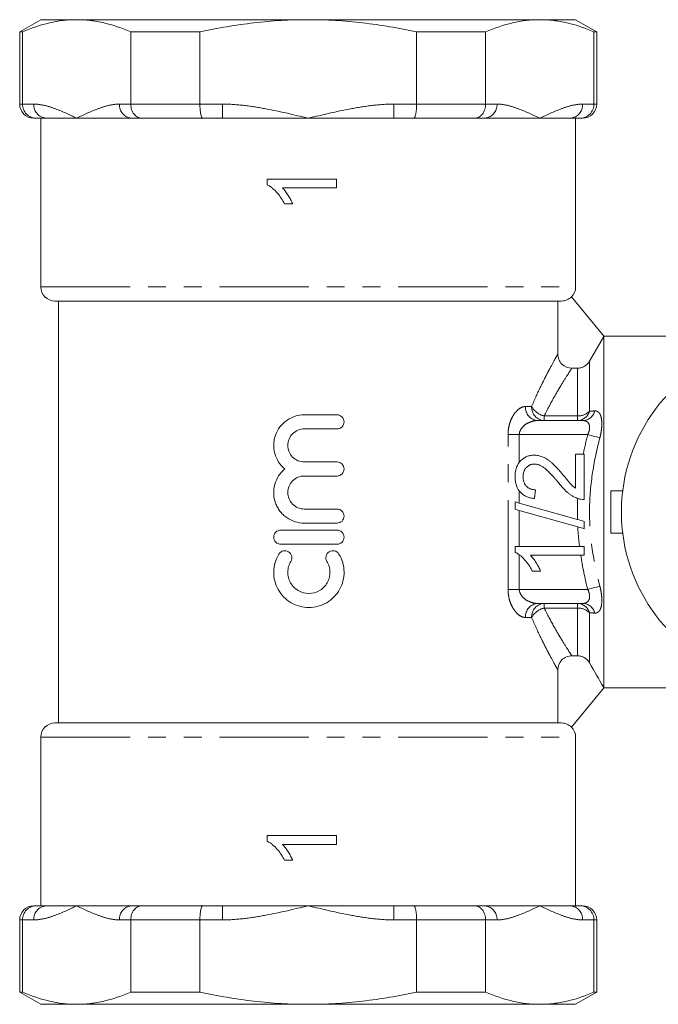
# Model space of a CAD drawing. Units: millimetres. Extents: x 136 to 271, y 76 to 258.
# Drawn here: x 136 to 181, y 76 to 146 of the extents above; entities that cross this region are included whole.
import ezdxf

# ---------------------------------------------------------------- set-up
doc = ezdxf.new("R2010")
doc.units = ezdxf.units.MM
doc.linetypes.add('PHANTOM', pattern=[12.7, 6.35, -1.27, 1.27, -1.27, 1.27, -1.27])

msp = doc.modelspace()

# ---------------------------------------------------------------- linework, layer by layer
at = {"color": 7, "linetype": 'Continuous', "lineweight": 15}
for p, q in [((137.409, 145.69), (135.909, 144.824)), ((137.409, 145.69), (139.955, 145.69)), ((139.955, 145.69), (156.409, 145.69)), ((156.409, 145.69), (172.864, 145.69)), ((172.864, 145.69), (175.409, 145.69)), ((176.909, 144.824), (175.409, 145.69)), ((135.909, 144.824), (135.909, 139.69)), ((136.106, 144.824), (135.909, 144.824)), ((136.106, 139.69), (136.106, 144.824)), ((148.712, 144.824), (143.804, 144.824)), ((143.804, 144.824), (143.804, 139.69)), ((148.712, 139.69), (148.712, 144.824)), ((164.107, 144.824), (164.107, 139.69)), ((169.015, 144.824), (164.107, 144.824)), ((169.015, 139.69), (169.015, 144.824)), ((176.713, 144.824), (176.713, 139.69)), ((176.909, 144.824), (176.713, 144.824)), ((176.909, 139.69), (176.909, 144.824)), ((137.071, 138.69), (136.909, 138.69)), ((137.78, 138.69), (137.071, 138.69)), ((137.409, 138.69), (137.409, 126.69)), ((137.78, 138.69), (139.955, 138.69)), ((139.955, 138.69), (143.862, 138.69)), ((144.571, 138.69), (143.862, 138.69)), ((148.909, 138.69), (144.571, 138.69)), ((150.327, 138.69), (148.909, 138.69)), ((150.327, 138.69), (156.409, 138.69)), ((156.409, 138.69), (162.492, 138.69)), ((163.909, 138.69), (162.492, 138.69)), ((168.248, 138.69), (163.909, 138.69)), ((168.956, 138.69), (168.248, 138.69)), ((168.956, 138.69), (172.864, 138.69)), ((172.864, 138.69), (175.039, 138.69)), ((175.748, 138.69), (175.039, 138.69)), ((175.409, 126.69), (175.409, 138.69)), ((175.909, 138.69), (175.748, 138.69)), ((158.409, 134.36), (153.496, 134.36)), ((153.496, 134.36), (153.496, 133.955)), ((154.581, 133.73), (158.409, 133.73)), ((158.409, 133.73), (158.409, 134.36)), ((154.725, 132.596), (155.305, 132.596)), ((138.409, 125.69), (174.394, 125.69)), ((138.659, 125.69), (138.659, 95.69)), ((174.144, 121.912), (174.144, 125.69)), ((177.428, 123.167), (175.108, 125.99)), ((177.409, 123.167), (176.399, 121.414)), ((181.909, 123.19), (177.409, 123.19)), ((177.409, 98.213), (177.409, 123.167)), ((177.409, 123.167), (177.428, 123.167)), ((175.533, 120.913), (175.141, 120.913)), ((156.131, 117.597), (158.457, 117.597)), ((172.719, 117.19), (175.913, 117.19)), ((158.457, 116.597), (156.131, 116.597)), ((156.131, 114.249), (158.457, 114.249)), ((175.394, 112.389), (175.394, 114.792)), ((175.394, 114.792), (175.951, 114.792)), ((158.457, 113.249), (156.131, 113.249)), ((172.559, 112.273), (172.496, 111.643)), ((178.752, 112.19), (177.909, 112.19)), ((177.909, 109.19), (177.909, 112.19)), ((171.111, 111.408), (171.111, 110.887)), ((171.409, 111.323), (175.54, 110.158)), ((156.131, 110.901), (158.457, 110.901)), ((175.562, 109.632), (171.409, 110.803)), ((158.457, 109.901), (156.131, 109.901)), ((154.457, 109.401), (158.457, 109.401)), ((178.752, 109.19), (177.909, 109.19)), ((158.457, 108.401), (154.457, 108.401)), ((171.409, 108.241), (171.111, 108.241)), ((171.111, 108.241), (171.111, 107.836)), ((171.409, 108.241), (175.685, 108.241)), ((175.772, 107.612), (172.195, 107.612)), ((172.92, 106.478), (172.339, 106.478)), ((175.913, 104.19), (172.719, 104.19)), ((175.141, 100.467), (175.533, 100.467)), ((174.144, 95.69), (174.144, 99.468)), ((177.428, 98.213), (175.108, 95.39)), ((177.428, 98.213), (177.409, 98.213)), ((177.409, 98.19), (181.909, 98.19)), ((138.409, 95.69), (174.394, 95.69)), ((137.409, 94.69), (137.409, 82.69)), ((175.409, 82.69), (175.409, 94.69)), ((158.409, 87.69), (153.496, 87.69)), ((153.496, 87.69), (153.496, 87.284)), ((158.409, 87.06), (158.409, 87.69)), ((154.581, 87.06), (158.409, 87.06)), ((154.725, 85.926), (155.305, 85.926)), ((136.909, 82.69), (137.071, 82.69)), ((137.071, 82.69), (137.78, 82.69)), ((137.78, 82.69), (139.955, 82.69)), ((139.955, 82.69), (143.862, 82.69)), ((143.862, 82.69), (144.571, 82.69)), ((144.571, 82.69), (148.909, 82.69)), ((148.909, 82.69), (150.327, 82.69)), ((150.327, 82.69), (156.409, 82.69)), ((156.409, 82.69), (162.492, 82.69)), ((162.492, 82.69), (163.909, 82.69)), ((163.909, 82.69), (168.248, 82.69)), ((168.248, 82.69), (168.956, 82.69)), ((168.956, 82.69), (172.864, 82.69)), ((172.864, 82.69), (175.039, 82.69)), ((175.039, 82.69), (175.748, 82.69)), ((175.748, 82.69), (175.909, 82.69)), ((135.909, 81.69), (135.909, 76.556)), ((136.106, 81.69), (136.106, 76.556)), ((143.804, 76.556), (143.804, 81.69)), ((148.712, 81.69), (148.712, 76.556)), ((164.107, 76.556), (164.107, 81.69)), ((169.015, 81.69), (169.015, 76.556)), ((176.713, 76.556), (176.713, 81.69)), ((176.909, 76.556), (176.909, 81.69)), ((135.909, 76.556), (137.409, 75.69)), ((135.909, 76.556), (136.106, 76.556)), ((143.804, 76.556), (148.712, 76.556)), ((164.107, 76.556), (169.015, 76.556)), ((175.409, 75.69), (176.909, 76.556)), ((176.713, 76.556), (176.909, 76.556)), ((137.409, 75.69), (139.955, 75.69)), ((139.955, 75.69), (156.409, 75.69)), ((156.409, 75.69), (172.864, 75.69)), ((172.864, 75.69), (175.409, 75.69))]:
    msp.add_line(p, q, dxfattribs=at)
at = {"color": 8, "linetype": 'PHANTOM', "lineweight": 0}
for p, q in [((135.909, 139.69), (136.106, 139.69)), ((136.106, 139.69), (136.914, 139.69)), ((142.996, 139.69), (143.804, 139.69)), ((143.804, 139.69), (148.712, 139.69)), ((148.712, 139.69), (150.327, 139.69)), ((150.327, 138.69), (150.327, 139.69)), ((162.492, 139.69), (164.107, 139.69)), ((162.492, 139.69), (162.492, 138.69)), ((164.107, 139.69), (169.015, 139.69)), ((169.015, 139.69), (169.822, 139.69)), ((175.905, 139.69), (176.713, 139.69)), ((176.713, 139.69), (176.909, 139.69)), ((137.409, 126.69), (175.409, 126.69)), ((176.399, 121.414), (176.399, 117.857)), ((175.533, 117.523), (175.533, 120.913)), ((171.849, 118.19), (172.285, 118.19)), ((173.18, 117.523), (173.18, 117.19)), ((173.18, 117.523), (175.533, 117.523)), ((175.533, 117.19), (175.533, 117.523)), ((170.609, 105.19), (170.609, 116.19)), ((171.409, 116.19), (170.609, 116.19)), ((171.409, 116.19), (171.409, 114.216)), ((176.268, 116.19), (171.409, 116.19)), ((171.409, 112.185), (171.409, 111.323)), ((171.409, 110.803), (171.409, 108.241)), ((171.409, 107.65), (171.409, 105.19)), ((171.409, 105.19), (170.609, 105.19)), ((171.409, 105.19), (176.268, 105.19)), ((173.18, 104.19), (173.18, 103.857)), ((175.533, 103.857), (173.18, 103.857)), ((175.533, 103.857), (175.533, 104.19)), ((175.533, 100.467), (175.533, 103.857)), ((172.285, 103.19), (171.849, 103.19)), ((176.399, 103.523), (176.399, 99.966)), ((137.409, 94.69), (175.409, 94.69)), ((150.327, 81.69), (150.327, 82.69)), ((162.492, 82.69), (162.492, 81.69)), ((136.106, 81.69), (135.909, 81.69)), ((136.914, 81.69), (136.106, 81.69)), ((143.804, 81.69), (142.996, 81.69)), ((148.712, 81.69), (143.804, 81.69)), ((150.327, 81.69), (148.712, 81.69)), ((164.107, 81.69), (162.492, 81.69)), ((169.015, 81.69), (164.107, 81.69)), ((169.822, 81.69), (169.015, 81.69)), ((176.713, 81.69), (175.905, 81.69)), ((176.909, 81.69), (176.713, 81.69))]:
    msp.add_line(p, q, dxfattribs=at)
at = {"color": 8, "linetype": 'PHANTOM', "lineweight": 0, "flags": 128}
for points in [[(177.134, 115.97), (177.065, 115.988), (176.982, 116.009), (176.885, 116.033), (176.776, 116.061), (176.658, 116.091), (176.532, 116.123), (176.401, 116.156), (176.268, 116.19)], [(177.134, 105.41), (177.065, 105.392), (176.982, 105.371), (176.885, 105.347), (176.776, 105.319), (176.658, 105.289), (176.532, 105.257), (176.401, 105.224), (176.268, 105.19)]]:
    msp.add_lwpolyline(points, dxfattribs=at)
at = {"color": 7, "linetype": 'Continuous', "lineweight": 15, "flags": 128}
for points in [[(171.409, 111.323), (171.308, 111.352), (171.208, 111.38), (171.111, 111.408)], [(171.111, 110.887), (171.208, 110.859), (171.308, 110.831), (171.409, 110.803)]]:
    msp.add_lwpolyline(points, dxfattribs=at)
at = {"color": 7, "linetype": 'Continuous', "lineweight": 15}
for centre, radius, start, end in [((136.909, 139.69), 1, 180, 270), ((175.909, 139.69), 1, 270, 0), ((138.409, 126.69), 1, 180, 270), ((174.409, 126.69), 1, 314.8248, 0), ((190.909, 110.69), 12.25, 32.04683, 327.95317), ((138.409, 94.69), 1, 90, 180), ((174.409, 94.69), 1, 0, 45.00465), ((136.909, 81.69), 1, 90, 180), ((175.909, 81.69), 1, 0, 90)]:
    msp.add_arc(centre, radius, start, end, dxfattribs=at)
at = {"color": 8, "linetype": 'PHANTOM', "lineweight": 0}
for centre, radius, start, end in [((137.852, 139.627), 0.94, 176.18856, 265.59835), ((143.934, 139.627), 0.94, 176.1887, 265.5982), ((168.884, 139.627), 0.94, 274.4018, 3.8113), ((174.967, 139.627), 0.94, 274.40165, 3.81144), ((172.789, 118.129), 0.942, 176.29569, 265.74052), ((173.236, 118.14), 0.952, 176.98818, 266.63248), ((173.461, 118.833), 1.34, 208.70131, 257.90028), ((175.509, 118.117), 0.928, 271.49719, 343.68094), ((175.585, 118.679), 1.157, 267.40282, 314.70057), ((175.886, 118.114), 0.925, 271.6844, 345.00952), ((172.789, 103.251), 0.942, 94.25948, 183.70431), ((173.236, 103.24), 0.952, 93.36752, 183.01182), ((173.461, 102.547), 1.34, 102.09972, 151.29869), ((175.509, 103.263), 0.928, 16.31906, 88.50281), ((175.585, 102.701), 1.157, 45.29943, 92.59718), ((175.886, 103.266), 0.925, 14.99048, 88.3156), ((137.852, 81.753), 0.94, 94.40165, 183.81144), ((143.934, 81.753), 0.94, 94.4018, 183.8113), ((168.884, 81.753), 0.94, 356.1887, 85.5982), ((174.967, 81.753), 0.94, 356.18856, 85.59835)]:
    msp.add_arc(centre, radius, start, end, dxfattribs=at)
at = {"color": 7, "linetype": 'Continuous', "lineweight": 15}
for points, knots in [([(136.106, 144.824), (136.744, 145.1), (137.383, 145.318), (138.665, 145.613), (139.309, 145.69), (139.955, 145.69)], [0, 0, 0, 0, 0.5, 0.5, 1, 1, 1, 1]), ([(139.955, 145.69), (140.276, 145.69), (140.597, 145.671), (141.241, 145.596), (141.564, 145.54), (142.531, 145.317), (143.169, 145.099), (143.804, 144.824)], [0, 0, 0, 0, 0.25, 0.25, 0.5, 0.5, 1, 1, 1, 1]), ([(148.712, 144.824), (149.977, 145.098), (151.266, 145.318), (153.836, 145.614), (155.122, 145.69), (156.409, 145.69)], [0, 0, 0, 0, 0.5, 0.5, 1, 1, 1, 1]), ([(156.409, 145.69), (157.696, 145.69), (158.984, 145.614), (160.918, 145.391), (161.564, 145.299), (162.843, 145.084), (163.477, 144.96), (164.107, 144.824)], [0, 0, 0, 0, 0.5, 0.5, 0.75, 0.75, 1, 1, 1, 1]), ([(169.015, 144.824), (169.652, 145.1), (170.292, 145.318), (171.574, 145.613), (172.218, 145.69), (172.864, 145.69)], [0, 0, 0, 0, 0.5, 0.5, 1, 1, 1, 1]), ([(172.864, 145.69), (173.185, 145.69), (173.506, 145.671), (174.15, 145.596), (174.473, 145.54), (175.44, 145.317), (176.078, 145.099), (176.713, 144.824)], [0, 0, 0, 0, 0.25, 0.25, 0.5, 0.5, 1, 1, 1, 1]), ([(136.106, 139.69), (136.106, 139.557), (136.132, 139.426), (136.23, 139.183), (136.302, 139.071), (136.481, 138.888), (136.588, 138.814), (136.819, 138.716), (136.946, 138.69), (137.071, 138.69)], [0, 0, 0, 0, 0.25, 0.25, 0.5, 0.5, 0.75, 0.75, 1, 1, 1, 1]), ([(143.804, 139.69), (143.804, 139.557), (143.824, 139.426), (143.902, 139.183), (143.96, 139.071), (144.102, 138.888), (144.188, 138.814), (144.371, 138.716), (144.472, 138.69), (144.571, 138.69)], [0, 0, 0, 0, 0.25, 0.25, 0.5, 0.5, 0.75, 0.75, 1, 1, 1, 1]), ([(148.712, 139.69), (148.712, 139.557), (148.717, 139.426), (148.737, 139.183), (148.752, 139.071), (148.788, 138.888), (148.81, 138.814), (148.857, 138.716), (148.884, 138.69), (148.909, 138.69)], [0, 0, 0, 0, 0.25, 0.25, 0.5, 0.5, 0.75, 0.75, 1, 1, 1, 1]), ([(164.107, 139.69), (164.107, 139.557), (164.102, 139.426), (164.082, 139.183), (164.067, 139.071), (164.031, 138.888), (164.009, 138.814), (163.961, 138.716), (163.935, 138.69), (163.909, 138.69)], [0, 0, 0, 0, 0.25, 0.25, 0.5, 0.5, 0.75, 0.75, 1, 1, 1, 1]), ([(169.015, 139.69), (169.015, 139.557), (168.995, 139.426), (168.917, 139.183), (168.859, 139.071), (168.717, 138.888), (168.631, 138.814), (168.448, 138.716), (168.347, 138.69), (168.248, 138.69)], [0, 0, 0, 0, 0.25, 0.25, 0.5, 0.5, 0.75, 0.75, 1, 1, 1, 1]), ([(176.713, 139.69), (176.713, 139.557), (176.687, 139.426), (176.589, 139.183), (176.516, 139.071), (176.338, 138.888), (176.23, 138.814), (176, 138.716), (175.872, 138.69), (175.748, 138.69)], [0, 0, 0, 0, 0.25, 0.25, 0.5, 0.5, 0.75, 0.75, 1, 1, 1, 1]), ([(153.496, 133.955), (153.565, 133.918), (153.634, 133.882), (153.761, 133.796), (153.822, 133.749), (153.999, 133.602), (154.108, 133.492), (154.314, 133.258), (154.408, 133.133), (154.579, 132.872), (154.653, 132.735), (154.725, 132.596)], [0, 0, 0, 0, 0.125, 0.125, 0.25, 0.25, 0.5, 0.5, 0.75, 0.75, 1, 1, 1, 1]), ([(155.305, 132.596), (155.262, 132.701), (155.216, 132.804), (155.109, 133.003), (155.052, 133.101), (154.933, 133.293), (154.87, 133.386), (154.768, 133.52), (154.733, 133.564), (154.659, 133.649), (154.62, 133.689), (154.581, 133.73)], [0, 0, 0, 0, 0.25, 0.25, 0.5, 0.5, 0.75, 0.75, 0.875, 0.875, 1, 1, 1, 1]), ([(174.394, 125.69), (174.526, 125.69), (174.659, 125.717), (174.903, 125.819), (175.015, 125.895), (175.108, 125.99)], [0, 0, 0, 0, 0.5, 0.5, 1, 1, 1, 1]), ([(174.144, 121.912), (174.144, 121.78), (174.169, 121.651), (174.269, 121.409), (174.343, 121.298), (174.619, 121.021), (174.877, 120.913), (175.141, 120.913)], [0, 0, 0, 0, 0.25, 0.25, 0.5, 0.5, 1, 1, 1, 1]), ([(175.533, 120.913), (175.621, 120.913), (175.707, 120.924), (175.876, 120.969), (175.958, 121.004), (176.109, 121.091), (176.179, 121.145), (176.302, 121.268), (176.355, 121.337), (176.399, 121.414)], [0, 0, 0, 0, 0.25, 0.25, 0.5, 0.5, 0.75, 0.75, 1, 1, 1, 1]), ([(154.744, 113.749), (154.572, 113.892), (154.426, 114.057), (154.184, 114.431), (154.093, 114.634), (154.005, 114.956), (153.984, 115.067), (153.959, 115.287), (153.955, 115.397), (153.963, 115.619), (153.976, 115.731), (154.019, 115.949), (154.048, 116.056), (154.161, 116.368), (154.269, 116.566), (154.537, 116.917), (154.7, 117.074), (155.061, 117.328), (155.264, 117.428), (155.685, 117.562), (155.907, 117.597), (156.131, 117.597)], [0, 0, 0, 0, 0.125, 0.125, 0.25, 0.25, 0.3125, 0.3125, 0.375, 0.375, 0.4375, 0.4375, 0.5, 0.5, 0.625, 0.625, 0.75, 0.75, 0.875, 0.875, 1, 1, 1, 1]), ([(158.457, 117.597), (158.589, 117.597), (158.718, 117.543), (158.902, 117.359), (158.957, 117.228), (158.957, 116.966), (158.904, 116.836), (158.717, 116.65), (158.589, 116.597), (158.457, 116.597)], [0, 0, 0, 0, 0.25, 0.25, 0.5, 0.5, 0.75, 0.75, 1, 1, 1, 1]), ([(156.131, 116.597), (155.976, 116.597), (155.824, 116.566), (155.539, 116.448), (155.409, 116.361), (155.193, 116.145), (155.105, 116.014), (154.988, 115.731), (154.957, 115.577), (154.957, 115.27), (154.987, 115.117), (155.105, 114.832), (155.191, 114.703), (155.41, 114.484), (155.539, 114.398), (155.823, 114.28), (155.976, 114.249), (156.131, 114.249)], [0, 0, 0, 0, 0.125, 0.125, 0.25, 0.25, 0.375, 0.375, 0.5, 0.5, 0.625, 0.625, 0.75, 0.75, 0.875, 0.875, 1, 1, 1, 1]), ([(158.457, 114.249), (158.589, 114.249), (158.718, 114.195), (158.902, 114.011), (158.957, 113.88), (158.957, 113.618), (158.904, 113.488), (158.717, 113.302), (158.589, 113.249), (158.457, 113.249)], [0, 0, 0, 0, 0.25, 0.25, 0.5, 0.5, 0.75, 0.75, 1, 1, 1, 1]), ([(171.409, 114.216), (171.3, 114.074), (171.224, 113.915), (171.153, 113.658), (171.137, 113.571), (171.115, 113.395), (171.112, 113.307), (171.111, 113.218)], [0, 0, 0, 0, 0.5, 0.5, 0.75, 0.75, 1, 1, 1, 1]), ([(171.409, 114.216), (171.438, 114.253), (171.499, 114.323), (171.598, 114.418), (171.705, 114.502), (171.818, 114.571), (171.935, 114.631), (172.06, 114.675), (172.191, 114.706), (172.327, 114.727), (172.419, 114.728), (172.467, 114.729)], [0.4654779, 0.4654779, 0.4654779, 0.4654779, 0.5265767, 0.5873283, 0.6463805, 0.7043453, 0.7616719, 0.8194179, 0.8780394, 0.9377955, 1, 1, 1, 1]), ([(172.467, 114.729), (172.515, 114.728), (172.613, 114.725), (172.758, 114.704), (172.902, 114.668), (173.046, 114.62), (173.191, 114.554), (173.339, 114.471), (173.49, 114.369), (173.618, 114.27), (173.725, 114.178), (173.814, 114.096), (173.908, 114.002), (174.011, 113.898), (174.119, 113.781), (174.235, 113.654), (174.356, 113.514), (174.44, 113.416), (174.482, 113.366)], [0, 0, 0, 0, 0.057945, 0.116018, 0.174826, 0.234683, 0.296827, 0.364061, 0.436192, 0.51426, 0.556976, 0.604856, 0.657675, 0.715751, 0.77884, 0.847501, 0.921228, 1, 1, 1, 1]), ([(156.131, 109.901), (155.907, 109.901), (155.689, 109.935), (155.263, 110.069), (155.064, 110.168), (154.791, 110.359), (154.705, 110.431), (154.545, 110.584), (154.472, 110.666), (154.337, 110.842), (154.276, 110.936), (154.17, 111.131), (154.124, 111.232), (154.012, 111.544), (153.968, 111.766), (153.95, 112.208), (153.976, 112.434), (154.092, 112.86), (154.184, 113.067), (154.423, 113.438), (154.572, 113.606), (154.744, 113.749)], [0, 0, 0, 0, 0.125, 0.125, 0.25, 0.25, 0.3125, 0.3125, 0.375, 0.375, 0.4375, 0.4375, 0.5, 0.5, 0.625, 0.625, 0.75, 0.75, 0.875, 0.875, 1, 1, 1, 1]), ([(172.473, 114.099), (172.445, 114.099), (172.391, 114.097), (172.312, 114.085), (172.235, 114.067), (172.163, 114.038), (172.093, 114.004), (172.028, 113.96), (171.965, 113.91), (171.907, 113.852), (171.852, 113.789), (171.807, 113.718), (171.766, 113.644), (171.733, 113.566), (171.708, 113.482), (171.691, 113.393), (171.68, 113.3), (171.678, 113.236), (171.677, 113.204)], [0, 0, 0, 0, 0.061762, 0.121174, 0.179421, 0.236843, 0.294322, 0.353191, 0.412721, 0.474522, 0.537057, 0.599591, 0.662367, 0.725246, 0.790316, 0.857724, 0.927232, 1, 1, 1, 1]), ([(174.186, 112.779), (174.133, 112.842), (174.031, 112.964), (173.878, 113.135), (173.737, 113.292), (173.605, 113.432), (173.481, 113.555), (173.368, 113.663), (173.265, 113.755), (173.169, 113.831), (173.078, 113.896), (172.99, 113.95), (172.902, 113.995), (172.815, 114.033), (172.728, 114.063), (172.642, 114.084), (172.557, 114.097), (172.501, 114.099), (172.473, 114.099)], [0, 0, 0, 0, 0.11141, 0.214526, 0.309417, 0.396087, 0.474284, 0.544374, 0.60642, 0.660582, 0.709794, 0.756451, 0.800767, 0.843168, 0.884295, 0.923885, 0.962359, 1, 1, 1, 1]), ([(156.131, 113.249), (155.976, 113.249), (155.824, 113.218), (155.539, 113.101), (155.409, 113.013), (155.193, 112.797), (155.105, 112.666), (154.988, 112.384), (154.957, 112.229), (154.957, 111.923), (154.987, 111.769), (155.105, 111.484), (155.191, 111.355), (155.41, 111.136), (155.539, 111.05), (155.823, 110.932), (155.976, 110.901), (156.131, 110.901)], [0, 0, 0, 0, 0.125, 0.125, 0.25, 0.25, 0.375, 0.375, 0.5, 0.5, 0.625, 0.625, 0.75, 0.75, 0.875, 0.875, 1, 1, 1, 1]), ([(171.111, 113.218), (171.112, 113.126), (171.115, 113.035), (171.136, 112.855), (171.152, 112.767), (171.221, 112.504), (171.298, 112.333), (171.409, 112.185)], [0, 0, 0, 0, 0.25, 0.25, 0.5, 0.5, 1, 1, 1, 1]), ([(171.677, 113.204), (171.678, 113.17), (171.68, 113.103), (171.691, 113.005), (171.708, 112.912), (171.734, 112.825), (171.767, 112.742), (171.808, 112.666), (171.855, 112.593), (171.91, 112.528), (171.972, 112.469), (172.039, 112.416), (172.112, 112.373), (172.191, 112.337), (172.275, 112.308), (172.365, 112.288), (172.46, 112.276), (172.526, 112.274), (172.559, 112.273)], [0, 0, 0, 0, 0.070696, 0.138358, 0.20337, 0.2657, 0.327256, 0.386512, 0.445858, 0.505173, 0.56378, 0.622343, 0.680824, 0.739795, 0.800801, 0.864239, 0.930631, 1, 1, 1, 1]), ([(175.557, 111.657), (175.509, 111.674), (175.403, 111.714), (175.243, 111.795), (175.075, 111.896), (174.938, 111.995), (174.829, 112.085), (174.743, 112.16), (174.655, 112.244), (174.566, 112.336), (174.474, 112.435), (174.379, 112.542), (174.283, 112.657), (174.219, 112.737), (174.186, 112.779)], [0.0173341, 0.0173341, 0.0173341, 0.0173341, 0.1003881, 0.2044068, 0.3106861, 0.4221573, 0.4806855, 0.5432382, 0.6094995, 0.6795546, 0.7538412, 0.8316407, 0.9138127, 1, 1, 1, 1]), ([(174.482, 113.366), (174.517, 113.323), (174.584, 113.241), (174.681, 113.124), (174.77, 113.02), (174.848, 112.925), (174.919, 112.843), (174.979, 112.772), (175.032, 112.713), (175.113, 112.624), (175.228, 112.512), (175.34, 112.429), (175.394, 112.389)], [0, 0, 0, 0, 0.1242, 0.23683, 0.339495, 0.431254, 0.511455, 0.581223, 0.640495, 0.688308, 0.850333, 1, 1, 1, 1]), ([(172.496, 111.643), (172.441, 111.649), (172.335, 111.662), (172.18, 111.693), (172.036, 111.737), (171.901, 111.789), (171.777, 111.855), (171.661, 111.929), (171.558, 112.017), (171.474, 112.103), (171.427, 112.161), (171.409, 112.185)], [0, 0, 0, 0, 0.0706753, 0.1374927, 0.2014728, 0.2628693, 0.3225501, 0.3807373, 0.4382197, 0.4954874, 0.5337684, 0.5337684, 0.5337684, 0.5337684]), ([(175.587, 111.646), (175.624, 111.634), (175.66, 111.622), (175.735, 111.604), (175.772, 111.598), (175.883, 111.582), (175.955, 111.58), (176.024, 111.58)], [0, 0, 0, 0, 0.25, 0.25, 0.5, 0.5, 1, 1, 1, 1]), ([(158.457, 110.901), (158.589, 110.901), (158.718, 110.847), (158.902, 110.663), (158.957, 110.532), (158.957, 110.271), (158.904, 110.14), (158.717, 109.954), (158.589, 109.901), (158.457, 109.901)], [0, 0, 0, 0, 0.25, 0.25, 0.5, 0.5, 0.75, 0.75, 1, 1, 1, 1]), ([(154.457, 108.401), (154.325, 108.401), (154.197, 108.455), (154.012, 108.639), (153.957, 108.77), (153.957, 109.032), (154.011, 109.162), (154.197, 109.348), (154.325, 109.401), (154.457, 109.401)], [0, 0, 0, 0, 0.25, 0.25, 0.5, 0.5, 0.75, 0.75, 1, 1, 1, 1]), ([(158.457, 109.401), (158.589, 109.401), (158.718, 109.347), (158.902, 109.163), (158.957, 109.032), (158.957, 108.771), (158.904, 108.64), (158.717, 108.454), (158.589, 108.401), (158.457, 108.401)], [0, 0, 0, 0, 0.25, 0.25, 0.5, 0.5, 0.75, 0.75, 1, 1, 1, 1]), ([(154.323, 107.701), (154.392, 107.814), (154.505, 107.896), (154.758, 107.957), (154.897, 107.936), (155.12, 107.801), (155.204, 107.688), (155.267, 107.431), (155.245, 107.293), (155.177, 107.18)], [0, 0, 0, 0, 0.25, 0.25, 0.5, 0.5, 0.75, 0.75, 1, 1, 1, 1]), ([(157.738, 107.18), (157.669, 107.293), (157.648, 107.432), (157.71, 107.686), (157.794, 107.801), (158.017, 107.936), (158.155, 107.958), (158.411, 107.896), (158.523, 107.814), (158.592, 107.701)], [0, 0, 0, 0, 0.25, 0.25, 0.5, 0.5, 0.75, 0.75, 1, 1, 1, 1]), ([(171.111, 107.836), (171.162, 107.809), (171.213, 107.782), (171.313, 107.721), (171.362, 107.687), (171.409, 107.65)], [0, 0, 0, 0, 0.5, 0.5, 1, 1, 1, 1]), ([(158.592, 107.701), (158.707, 107.511), (158.796, 107.31), (158.919, 106.886), (158.953, 106.665), (158.961, 106.225), (158.935, 106.001), (158.827, 105.575), (158.745, 105.367), (158.528, 104.982), (158.397, 104.807), (158.086, 104.49), (157.912, 104.354), (157.533, 104.132), (157.326, 104.045), (156.902, 103.929), (156.679, 103.899), (156.238, 103.899), (156.018, 103.928), (155.59, 104.044), (155.387, 104.129), (155.005, 104.352), (154.83, 104.489), (154.522, 104.802), (154.386, 104.982), (154.171, 105.364), (154.088, 105.572), (153.98, 106), (153.954, 106.219), (153.961, 106.664), (153.994, 106.881), (154.117, 107.306), (154.207, 107.511), (154.323, 107.701)], [0, 0, 0, 0, 0.0625, 0.0625, 0.125, 0.125, 0.1875, 0.1875, 0.25, 0.25, 0.3125, 0.3125, 0.375, 0.375, 0.4375, 0.4375, 0.5, 0.5, 0.5625, 0.5625, 0.625, 0.625, 0.6875, 0.6875, 0.75, 0.75, 0.8125, 0.8125, 0.875, 0.875, 0.9375, 0.9375, 1, 1, 1, 1]), ([(155.177, 107.18), (155.107, 107.066), (155.054, 106.946), (154.98, 106.691), (154.96, 106.559), (154.955, 106.295), (154.97, 106.161), (155.035, 105.905), (155.084, 105.781), (155.279, 105.434), (155.471, 105.239), (155.926, 104.972), (156.193, 104.899), (156.721, 104.899), (156.985, 104.97), (157.328, 105.171), (157.434, 105.253), (157.619, 105.441), (157.7, 105.549), (157.829, 105.779), (157.879, 105.903), (157.944, 106.16), (157.959, 106.291), (157.955, 106.558), (157.935, 106.689), (157.861, 106.943), (157.807, 107.066), (157.738, 107.18)], [0, 0, 0, 0, 0.0625, 0.0625, 0.125, 0.125, 0.1875, 0.1875, 0.25, 0.25, 0.375, 0.375, 0.5, 0.5, 0.625, 0.625, 0.6875, 0.6875, 0.75, 0.75, 0.8125, 0.8125, 0.875, 0.875, 0.9375, 0.9375, 1, 1, 1, 1]), ([(172.339, 106.478), (172.298, 106.556), (172.218, 106.712), (172.08, 106.931), (171.931, 107.135), (171.77, 107.322), (171.605, 107.489), (171.482, 107.594), (171.417, 107.644), (171.409, 107.65)], [0, 0, 0, 0, 0.1426573, 0.281169, 0.4169772, 0.5508525, 0.6783642, 0.7950324, 0.810688, 0.810688, 0.810688, 0.810688]), ([(172.195, 107.612), (172.23, 107.575), (172.303, 107.5), (172.406, 107.372), (172.51, 107.23), (172.61, 107.075), (172.705, 106.917), (172.79, 106.764), (172.861, 106.619), (172.901, 106.524), (172.92, 106.478)], [0, 0, 0, 0, 0.11167, 0.232094, 0.362743, 0.502558, 0.641525, 0.771098, 0.890162, 1, 1, 1, 1]), ([(175.141, 100.467), (175.009, 100.467), (174.88, 100.442), (174.638, 100.341), (174.528, 100.267), (174.251, 99.99), (174.144, 99.732), (174.144, 99.468)], [0, 0, 0, 0, 0.25, 0.25, 0.5, 0.5, 1, 1, 1, 1]), ([(176.399, 99.966), (176.355, 100.043), (176.302, 100.112), (176.179, 100.235), (176.108, 100.29), (175.958, 100.377), (175.875, 100.411), (175.707, 100.456), (175.621, 100.467), (175.533, 100.467)], [0, 0, 0, 0, 0.25, 0.25, 0.5, 0.5, 0.75, 0.75, 1, 1, 1, 1]), ([(175.108, 95.39), (175.015, 95.485), (174.904, 95.561), (174.658, 95.664), (174.526, 95.69), (174.394, 95.69)], [0, 0, 0, 0, 0.5, 0.5, 1, 1, 1, 1]), ([(153.496, 87.284), (153.565, 87.248), (153.634, 87.211), (153.761, 87.126), (153.822, 87.079), (153.999, 86.931), (154.108, 86.822), (154.314, 86.587), (154.408, 86.463), (154.579, 86.202), (154.653, 86.065), (154.725, 85.926)], [0, 0, 0, 0, 0.125, 0.125, 0.25, 0.25, 0.5, 0.5, 0.75, 0.75, 1, 1, 1, 1]), ([(155.305, 85.926), (155.262, 86.031), (155.216, 86.133), (155.109, 86.333), (155.052, 86.43), (154.933, 86.622), (154.87, 86.715), (154.768, 86.85), (154.733, 86.894), (154.659, 86.979), (154.62, 87.019), (154.581, 87.06)], [0, 0, 0, 0, 0.25, 0.25, 0.5, 0.5, 0.75, 0.75, 0.875, 0.875, 1, 1, 1, 1]), ([(136.106, 81.69), (136.106, 81.823), (136.132, 81.954), (136.23, 82.197), (136.302, 82.309), (136.481, 82.492), (136.588, 82.566), (136.819, 82.664), (136.946, 82.69), (137.071, 82.69)], [0, 0, 0, 0, 0.25, 0.25, 0.5, 0.5, 0.75, 0.75, 1, 1, 1, 1]), ([(143.804, 81.69), (143.804, 81.823), (143.824, 81.954), (143.902, 82.197), (143.96, 82.309), (144.102, 82.492), (144.188, 82.566), (144.371, 82.664), (144.472, 82.69), (144.571, 82.69)], [0, 0, 0, 0, 0.25, 0.25, 0.5, 0.5, 0.75, 0.75, 1, 1, 1, 1]), ([(148.712, 81.69), (148.712, 81.823), (148.717, 81.954), (148.737, 82.197), (148.752, 82.309), (148.788, 82.492), (148.81, 82.566), (148.857, 82.664), (148.884, 82.69), (148.909, 82.69)], [0, 0, 0, 0, 0.25, 0.25, 0.5, 0.5, 0.75, 0.75, 1, 1, 1, 1]), ([(164.107, 81.69), (164.107, 81.823), (164.102, 81.954), (164.082, 82.197), (164.067, 82.309), (164.031, 82.492), (164.009, 82.566), (163.961, 82.664), (163.935, 82.69), (163.909, 82.69)], [0, 0, 0, 0, 0.25, 0.25, 0.5, 0.5, 0.75, 0.75, 1, 1, 1, 1]), ([(169.015, 81.69), (169.015, 81.823), (168.995, 81.954), (168.917, 82.197), (168.859, 82.309), (168.717, 82.492), (168.631, 82.566), (168.448, 82.664), (168.347, 82.69), (168.248, 82.69)], [0, 0, 0, 0, 0.25, 0.25, 0.5, 0.5, 0.75, 0.75, 1, 1, 1, 1]), ([(176.713, 81.69), (176.713, 81.823), (176.687, 81.954), (176.589, 82.197), (176.516, 82.309), (176.338, 82.492), (176.23, 82.566), (176, 82.664), (175.872, 82.69), (175.748, 82.69)], [0, 0, 0, 0, 0.25, 0.25, 0.5, 0.5, 0.75, 0.75, 1, 1, 1, 1]), ([(136.106, 76.556), (136.744, 76.28), (137.383, 76.062), (138.665, 75.767), (139.309, 75.69), (139.955, 75.69)], [0, 0, 0, 0, 0.5, 0.5, 1, 1, 1, 1]), ([(139.955, 75.69), (140.276, 75.69), (140.597, 75.709), (141.241, 75.784), (141.564, 75.84), (142.531, 76.063), (143.169, 76.281), (143.804, 76.556)], [0, 0, 0, 0, 0.25, 0.25, 0.5, 0.5, 1, 1, 1, 1]), ([(148.712, 76.556), (149.978, 76.282), (151.267, 76.061), (153.836, 75.766), (155.122, 75.69), (156.409, 75.69)], [0, 0, 0, 0, 0.5, 0.5, 1, 1, 1, 1]), ([(156.409, 75.69), (157.696, 75.69), (158.984, 75.766), (160.918, 75.989), (161.564, 76.081), (162.843, 76.296), (163.477, 76.42), (164.107, 76.556)], [0, 0, 0, 0, 0.5, 0.5, 0.75, 0.75, 1, 1, 1, 1]), ([(169.015, 76.556), (169.652, 76.28), (170.292, 76.062), (171.574, 75.767), (172.218, 75.69), (172.864, 75.69)], [0, 0, 0, 0, 0.5, 0.5, 1, 1, 1, 1]), ([(172.864, 75.69), (173.185, 75.69), (173.506, 75.709), (174.15, 75.784), (174.473, 75.84), (175.44, 76.063), (176.078, 76.281), (176.713, 76.556)], [0, 0, 0, 0, 0.25, 0.25, 0.5, 0.5, 1, 1, 1, 1])]:
    msp.add_open_spline(points, degree=3, knots=knots, dxfattribs=at)
at = {"color": 8, "linetype": 'PHANTOM', "lineweight": 0}
for points, knots in [([(136.914, 139.69), (137.172, 139.69), (137.428, 139.651), (137.939, 139.53), (138.194, 139.447), (138.953, 139.163), (139.454, 138.926), (139.955, 138.69)], [0, 0, 0, 0, 0.25, 0.25, 0.5, 0.5, 1, 1, 1, 1]), ([(142.996, 139.69), (142.738, 139.69), (142.482, 139.651), (141.97, 139.53), (141.716, 139.447), (140.957, 139.163), (140.456, 138.926), (139.955, 138.69)], [0, 0, 0, 0, 0.25, 0.25, 0.5, 0.5, 1, 1, 1, 1]), ([(150.327, 139.69), (150.843, 139.69), (151.356, 139.651), (152.378, 139.53), (152.888, 139.447), (154.405, 139.163), (155.408, 138.926), (156.409, 138.69)], [0, 0, 0, 0, 0.25, 0.25, 0.5, 0.5, 1, 1, 1, 1]), ([(162.492, 139.69), (161.976, 139.69), (161.463, 139.651), (160.44, 139.53), (159.931, 139.447), (158.413, 139.163), (157.411, 138.926), (156.409, 138.69)], [0, 0, 0, 0, 0.25, 0.25, 0.5, 0.5, 1, 1, 1, 1]), ([(169.822, 139.69), (170.081, 139.69), (170.337, 139.651), (170.848, 139.53), (171.103, 139.447), (171.862, 139.163), (172.363, 138.926), (172.864, 138.69)], [0, 0, 0, 0, 0.25, 0.25, 0.5, 0.5, 1, 1, 1, 1]), ([(175.905, 139.69), (175.647, 139.69), (175.391, 139.651), (174.879, 139.53), (174.625, 139.447), (173.866, 139.163), (173.365, 138.926), (172.864, 138.69)], [0, 0, 0, 0, 0.25, 0.25, 0.5, 0.5, 1, 1, 1, 1]), ([(172.285, 118.19), (172.506, 118.71), (172.726, 119.187), (173.036, 119.828), (173.136, 120.029), (173.328, 120.407), (173.42, 120.584), (173.677, 121.071), (173.821, 121.334), (173.984, 121.63), (174.031, 121.712), (174.103, 121.84), (174.128, 121.885), (174.144, 121.912)], [0, 0, 0, 0, 0.25, 0.25, 0.375, 0.375, 0.5, 0.5, 0.75, 0.75, 0.875, 0.875, 1, 1, 1, 1]), ([(175.141, 120.913), (175.125, 120.888), (175.097, 120.846), (175.021, 120.729), (174.973, 120.654), (174.8, 120.386), (174.649, 120.149), (174.38, 119.707), (174.283, 119.547), (174.081, 119.203), (173.975, 119.02), (173.648, 118.437), (173.414, 118.001), (173.18, 117.523)], [0, 0, 0, 0, 0.125, 0.125, 0.25, 0.25, 0.5, 0.5, 0.625, 0.625, 0.75, 0.75, 1, 1, 1, 1]), ([(170.609, 116.19), (170.609, 116.331), (170.62, 116.468), (170.66, 116.738), (170.69, 116.871), (170.765, 117.118), (170.811, 117.235), (170.914, 117.451), (170.971, 117.549), (171.154, 117.817), (171.289, 117.954), (171.571, 118.142), (171.711, 118.19), (171.849, 118.19)], [0, 0, 0, 0, 0.125, 0.125, 0.25, 0.25, 0.375, 0.375, 0.5, 0.5, 0.75, 0.75, 1, 1, 1, 1]), ([(176.779, 117.875), (176.834, 117.878), (176.885, 117.869), (176.979, 117.83), (177.024, 117.799), (177.103, 117.713), (177.137, 117.659), (177.195, 117.527), (177.219, 117.447), (177.254, 117.271), (177.265, 117.173), (177.274, 116.958), (177.272, 116.843), (177.254, 116.604), (177.238, 116.478), (177.195, 116.225), (177.167, 116.098), (177.134, 115.97)], [0, 0, 0, 0, 0.125, 0.125, 0.25, 0.25, 0.375, 0.375, 0.5, 0.5, 0.625, 0.625, 0.75, 0.75, 0.875, 0.875, 1, 1, 1, 1]), ([(172.719, 117.19), (172.587, 117.19), (172.455, 117.17), (172.188, 117.095), (172.056, 117.039), (171.802, 116.885), (171.68, 116.787), (171.533, 116.596), (171.49, 116.525), (171.428, 116.366), (171.409, 116.279), (171.409, 116.19)], [0, 0, 0, 0, 0.25, 0.25, 0.5, 0.5, 0.75, 0.75, 0.875, 0.875, 1, 1, 1, 1]), ([(176.268, 116.19), (176.301, 116.255), (176.329, 116.321), (176.373, 116.456), (176.389, 116.524), (176.407, 116.655), (176.408, 116.72), (176.395, 116.836), (176.381, 116.889), (176.32, 117.029), (176.256, 117.092), (176.099, 117.173), (176.01, 117.19), (175.913, 117.19)], [0, 0, 0, 0, 0.125, 0.125, 0.25, 0.25, 0.375, 0.375, 0.5, 0.5, 0.75, 0.75, 1, 1, 1, 1]), ([(177.134, 115.97), (176.907, 115.106), (176.723, 114.237), (176.469, 112.487), (176.4, 111.605), (176.398, 109.828), (176.465, 108.929), (176.72, 107.155), (176.906, 106.277), (177.134, 105.41)], [0, 0, 0, 0, 0.25, 0.25, 0.5, 0.5, 0.75, 0.75, 1, 1, 1, 1]), ([(171.849, 103.19), (171.71, 103.19), (171.57, 103.238), (171.36, 103.378), (171.291, 103.437), (171.158, 103.573), (171.094, 103.651), (170.972, 103.828), (170.914, 103.928), (170.812, 104.143), (170.766, 104.259), (170.69, 104.51), (170.661, 104.639), (170.62, 104.908), (170.609, 105.049), (170.609, 105.19)], [0, 0, 0, 0, 0.25, 0.25, 0.375, 0.375, 0.5, 0.5, 0.625, 0.625, 0.75, 0.75, 0.875, 0.875, 1, 1, 1, 1]), ([(171.409, 105.19), (171.409, 105.012), (171.484, 104.847), (171.682, 104.592), (171.804, 104.494), (172.056, 104.341), (172.189, 104.285), (172.455, 104.21), (172.587, 104.19), (172.719, 104.19)], [0, 0, 0, 0, 0.25, 0.25, 0.5, 0.5, 0.75, 0.75, 1, 1, 1, 1]), ([(175.913, 104.19), (176.01, 104.19), (176.099, 104.207), (176.217, 104.268), (176.252, 104.294), (176.314, 104.36), (176.341, 104.4), (176.402, 104.539), (176.416, 104.66), (176.389, 104.857), (176.373, 104.926), (176.328, 105.059), (176.301, 105.125), (176.268, 105.19)], [0, 0, 0, 0, 0.25, 0.25, 0.375, 0.375, 0.5, 0.5, 0.75, 0.75, 0.875, 0.875, 1, 1, 1, 1]), ([(177.134, 105.41), (177.167, 105.282), (177.194, 105.156), (177.238, 104.905), (177.254, 104.778), (177.281, 104.42), (177.272, 104.199), (177.22, 103.934), (177.196, 103.855), (177.137, 103.722), (177.103, 103.668), (176.984, 103.538), (176.888, 103.5), (176.779, 103.505)], [0, 0, 0, 0, 0.125, 0.125, 0.25, 0.25, 0.5, 0.5, 0.625, 0.625, 0.75, 0.75, 1, 1, 1, 1]), ([(173.18, 103.857), (173.415, 103.378), (173.647, 102.945), (173.974, 102.362), (174.08, 102.178), (174.283, 101.833), (174.38, 101.671), (174.65, 101.231), (174.8, 100.994), (175.03, 100.637), (175.108, 100.518), (175.141, 100.467)], [0, 0, 0, 0, 0.25, 0.25, 0.375, 0.375, 0.5, 0.5, 0.75, 0.75, 1, 1, 1, 1]), ([(174.144, 99.468), (174.128, 99.495), (174.102, 99.541), (174.03, 99.669), (173.984, 99.751), (173.82, 100.046), (173.677, 100.308), (173.421, 100.794), (173.328, 100.973), (173.135, 101.353), (173.035, 101.554), (172.725, 102.195), (172.506, 102.669), (172.285, 103.19)], [0, 0, 0, 0, 0.125, 0.125, 0.25, 0.25, 0.5, 0.5, 0.625, 0.625, 0.75, 0.75, 1, 1, 1, 1]), ([(136.914, 81.69), (137.172, 81.69), (137.428, 81.729), (137.939, 81.85), (138.194, 81.933), (138.953, 82.217), (139.454, 82.454), (139.955, 82.69)], [0, 0, 0, 0, 0.25, 0.25, 0.5, 0.5, 1, 1, 1, 1]), ([(142.996, 81.69), (142.738, 81.69), (142.482, 81.729), (141.97, 81.85), (141.716, 81.933), (140.957, 82.217), (140.456, 82.454), (139.955, 82.69)], [0, 0, 0, 0, 0.25, 0.25, 0.5, 0.5, 1, 1, 1, 1]), ([(150.327, 81.69), (150.843, 81.69), (151.356, 81.729), (152.378, 81.85), (152.888, 81.933), (154.405, 82.217), (155.408, 82.454), (156.409, 82.69)], [0, 0, 0, 0, 0.25, 0.25, 0.5, 0.5, 1, 1, 1, 1]), ([(162.492, 81.69), (161.976, 81.69), (161.463, 81.729), (160.44, 81.85), (159.931, 81.933), (158.413, 82.217), (157.411, 82.454), (156.409, 82.69)], [0, 0, 0, 0, 0.25, 0.25, 0.5, 0.5, 1, 1, 1, 1]), ([(169.822, 81.69), (170.081, 81.69), (170.337, 81.729), (170.848, 81.85), (171.103, 81.933), (171.862, 82.217), (172.363, 82.454), (172.864, 82.69)], [0, 0, 0, 0, 0.25, 0.25, 0.5, 0.5, 1, 1, 1, 1]), ([(175.905, 81.69), (175.647, 81.69), (175.391, 81.729), (174.879, 81.85), (174.625, 81.933), (173.866, 82.217), (173.365, 82.454), (172.864, 82.69)], [0, 0, 0, 0, 0.25, 0.25, 0.5, 0.5, 1, 1, 1, 1])]:
    msp.add_open_spline(points, degree=3, knots=knots, dxfattribs=at)
for points in [[(176.399, 117.857), (176.524, 117.863), (176.651, 117.869), (176.779, 117.875)], [(175.951, 114.792), (176.044, 115.26), (176.15, 115.725), (176.268, 116.19)], [(175.54, 110.158), (175.527, 110.66), (175.532, 111.159), (175.557, 111.657)], [(175.685, 108.241), (175.628, 108.702), (175.587, 109.167), (175.562, 109.632)], [(176.268, 105.19), (176.065, 105.991), (175.896, 106.798), (175.772, 107.612)], [(176.779, 103.505), (176.651, 103.511), (176.524, 103.517), (176.399, 103.523)]]:
    msp.add_open_spline(points, degree=3, dxfattribs=at)
at = {"color": 7, "linetype": 'Continuous', "lineweight": 15}
for points in [[(176.024, 114.792), (176, 114.792), (175.975, 114.792), (175.951, 114.792)], [(176.024, 111.58), (176.024, 112.651), (176.024, 113.721), (176.024, 114.792)], [(175.557, 111.657), (175.567, 111.653), (175.577, 111.649), (175.587, 111.646)], [(176.024, 110.022), (175.874, 110.064), (175.709, 110.111), (175.54, 110.158)], [(176.024, 109.501), (176.024, 109.675), (176.024, 109.848), (176.024, 110.022)], [(175.562, 109.632), (175.722, 109.586), (175.879, 109.542), (176.024, 109.501)], [(176.024, 108.241), (175.914, 108.241), (175.801, 108.241), (175.685, 108.241)], [(176.024, 107.612), (176.024, 107.822), (176.024, 108.031), (176.024, 108.241)], [(175.772, 107.612), (175.857, 107.612), (175.941, 107.612), (176.024, 107.612)], [(176.399, 99.966), (176.736, 99.382), (177.073, 98.797), (177.409, 98.213)]]:
    msp.add_open_spline(points, degree=3, dxfattribs=at)

doc.saveas('drawing.dxf')
